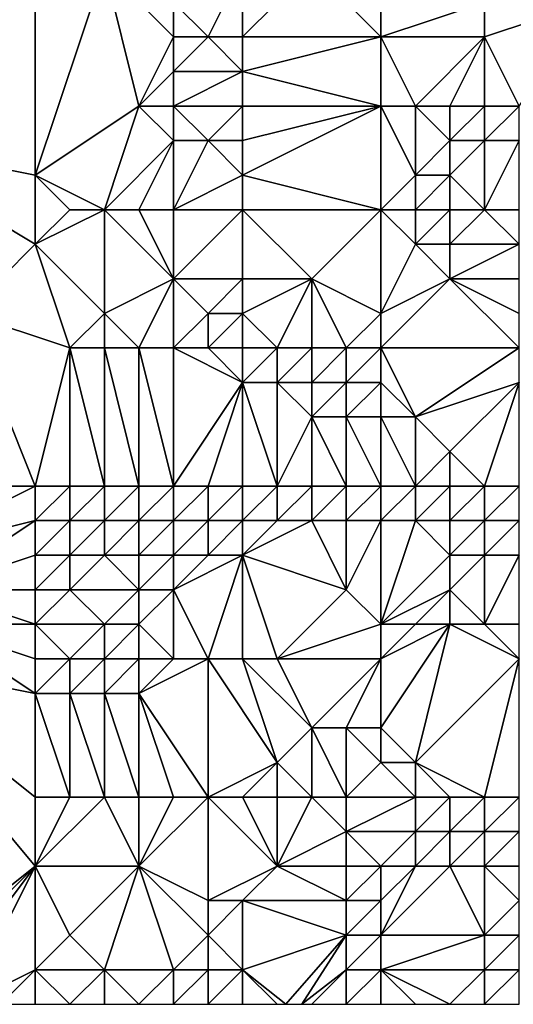
# Model space of a CAD drawing. Units: metres. Extents: x 74375 to 75000, y 348500 to 349000.
# Drawn here: x 74745 to 74759, y 348500 to 348528 of the extents above; entities that cross this region are included whole.
import ezdxf

# ---------------------------------------------------------------- set-up
doc = ezdxf.new("R2010")
doc.units = ezdxf.units.M
doc.layers.add('Terrain', color=15, linetype='Continuous')

msp = doc.modelspace()

# ---------------------------------------------------------------- linework, layer by layer
at = {"layer": 'Terrain'}
for points in [[(74745, 348531, 256.98), (74733, 348534, 257), (74740, 348525, 257), (74745, 348531, 256.98)], [(74745, 348531, 256.98), (74740, 348525, 257), (74745, 348524, 257.28), (74745, 348531, 256.98)], [(74745, 348531, 256.98), (74745, 348524, 257.28), (74747, 348530, 256.93), (74745, 348531, 256.98)], [(74747, 348530, 256.93), (74745, 348524, 257.28), (74748, 348526, 257.02), (74747, 348530, 256.93)], [(74747, 348530, 256.93), (74748, 348526, 257.02), (74749, 348528, 256.83), (74747, 348530, 256.93)], [(74747, 348530, 256.93), (74749, 348528, 256.83), (74749, 348529, 256.82), (74747, 348530, 256.93)], [(74751, 348530, 256.04), (74749, 348529, 256.82), (74750, 348528, 256.36), (74751, 348530, 256.04)], [(74751, 348530, 256.04), (74750, 348528, 256.36), (74751, 348528, 255.8), (74751, 348530, 256.04)], [(74751, 348530, 256.04), (74751, 348528, 255.8), (74753, 348530, 255.64), (74751, 348530, 256.04)], [(74753, 348530, 255.64), (74751, 348528, 255.8), (74755, 348528, 254.58), (74753, 348530, 255.64)], [(74753, 348530, 255.64), (74755, 348528, 254.58), (74755, 348530, 255.17), (74753, 348530, 255.64)], [(74755, 348530, 255.17), (74755, 348528, 254.58), (74758, 348529, 253.84), (74755, 348530, 255.17)], [(74749, 348529, 256.82), (74749, 348528, 256.83), (74750, 348528, 256.36), (74749, 348529, 256.82)], [(74755, 348528, 254.58), (74758, 348528, 253.56), (74758, 348529, 253.84), (74755, 348528, 254.58)], [(74758, 348529, 253.84), (74758, 348528, 253.56), (74761, 348529, 252.84), (74758, 348529, 253.84)], [(74761, 348529, 252.84), (74758, 348528, 253.56), (74759, 348526, 253.02), (74761, 348529, 252.84)], [(74749, 348528, 256.83), (74748, 348526, 257.02), (74749, 348527, 256.86), (74749, 348528, 256.83)], [(74749, 348528, 256.83), (74749, 348527, 256.86), (74750, 348528, 256.36), (74749, 348528, 256.83)], [(74750, 348528, 256.36), (74749, 348527, 256.86), (74751, 348527, 255.67), (74750, 348528, 256.36)], [(74750, 348528, 256.36), (74751, 348527, 255.67), (74751, 348528, 255.8), (74750, 348528, 256.36)], [(74751, 348528, 255.8), (74751, 348527, 255.67), (74755, 348528, 254.58), (74751, 348528, 255.8)], [(74755, 348528, 254.58), (74751, 348527, 255.67), (74755, 348526, 254.16), (74755, 348528, 254.58)], [(74755, 348528, 254.58), (74755, 348526, 254.16), (74756, 348526, 253.77), (74755, 348528, 254.58)], [(74755, 348528, 254.58), (74756, 348526, 253.77), (74758, 348528, 253.56), (74755, 348528, 254.58)], [(74758, 348528, 253.56), (74756, 348526, 253.77), (74757, 348526, 253.44), (74758, 348528, 253.56)], [(74758, 348528, 253.56), (74757, 348526, 253.44), (74758, 348526, 253.19), (74758, 348528, 253.56)], [(74758, 348528, 253.56), (74758, 348526, 253.19), (74759, 348526, 253.02), (74758, 348528, 253.56)], [(74749, 348527, 256.86), (74748, 348526, 257.02), (74749, 348526, 256.9), (74749, 348527, 256.86)], [(74749, 348527, 256.86), (74749, 348526, 256.9), (74751, 348527, 255.67), (74749, 348527, 256.86)], [(74751, 348527, 255.67), (74749, 348526, 256.9), (74751, 348526, 255.61), (74751, 348527, 255.67)], [(74751, 348527, 255.67), (74751, 348526, 255.61), (74755, 348526, 254.16), (74751, 348527, 255.67)], [(74748, 348526, 257.02), (74745, 348524, 257.28), (74747, 348523, 257.31), (74748, 348526, 257.02)], [(74748, 348526, 257.02), (74747, 348523, 257.31), (74749, 348525, 256.96), (74748, 348526, 257.02)], [(74748, 348526, 257.02), (74749, 348525, 256.96), (74749, 348526, 256.9), (74748, 348526, 257.02)], [(74749, 348526, 256.9), (74749, 348525, 256.96), (74750, 348525, 256.33), (74749, 348526, 256.9)], [(74749, 348526, 256.9), (74750, 348525, 256.33), (74751, 348526, 255.61), (74749, 348526, 256.9)], [(74751, 348526, 255.61), (74750, 348525, 256.33), (74751, 348525, 255.59), (74751, 348526, 255.61)], [(74751, 348526, 255.61), (74751, 348525, 255.59), (74755, 348526, 254.16), (74751, 348526, 255.61)], [(74755, 348526, 254.16), (74751, 348525, 255.59), (74751, 348524, 255.64), (74755, 348526, 254.16)], [(74755, 348526, 254.16), (74751, 348524, 255.64), (74755, 348523, 254.22), (74755, 348526, 254.16)], [(74755, 348526, 254.16), (74755, 348523, 254.22), (74756, 348524, 253.67), (74755, 348526, 254.16)], [(74755, 348526, 254.16), (74756, 348524, 253.67), (74756, 348526, 253.77), (74755, 348526, 254.16)], [(74756, 348526, 253.77), (74757, 348525, 253.32), (74757, 348526, 253.44), (74756, 348526, 253.77)], [(74756, 348526, 253.77), (74756, 348524, 253.67), (74757, 348525, 253.32), (74756, 348526, 253.77)], [(74757, 348526, 253.44), (74757, 348525, 253.32), (74758, 348526, 253.19), (74757, 348526, 253.44)], [(74758, 348526, 253.19), (74757, 348525, 253.32), (74758, 348525, 253.08), (74758, 348526, 253.19)], [(74758, 348526, 253.19), (74758, 348525, 253.08), (74759, 348526, 253.02), (74758, 348526, 253.19)], [(74759, 348526, 253.02), (74758, 348525, 253.08), (74759, 348525, 252.96), (74759, 348526, 253.02)], [(74740, 348525, 257), (74743, 348520, 257.46), (74745, 348522, 257.42), (74740, 348525, 257)], [(74740, 348525, 257), (74745, 348522, 257.42), (74745, 348524, 257.28), (74740, 348525, 257)], [(74749, 348525, 256.96), (74747, 348523, 257.31), (74748, 348523, 257.23), (74749, 348525, 256.96)], [(74749, 348525, 256.96), (74748, 348523, 257.23), (74749, 348523, 257.09), (74749, 348525, 256.96)], [(74749, 348525, 256.96), (74749, 348523, 257.09), (74750, 348525, 256.33), (74749, 348525, 256.96)], [(74750, 348525, 256.33), (74749, 348523, 257.09), (74751, 348524, 255.64), (74750, 348525, 256.33)], [(74750, 348525, 256.33), (74751, 348524, 255.64), (74751, 348525, 255.59), (74750, 348525, 256.33)], [(74757, 348525, 253.32), (74756, 348524, 253.67), (74757, 348524, 253.32), (74757, 348525, 253.32)], [(74757, 348525, 253.32), (74757, 348524, 253.32), (74758, 348525, 253.08), (74757, 348525, 253.32)], [(74758, 348525, 253.08), (74757, 348524, 253.32), (74758, 348523, 253.2), (74758, 348525, 253.08)], [(74758, 348525, 253.08), (74758, 348523, 253.2), (74759, 348525, 252.96), (74758, 348525, 253.08)], [(74759, 348525, 252.96), (74758, 348523, 253.2), (74759, 348523, 253.08), (74759, 348525, 252.96)], [(74745, 348524, 257.28), (74745, 348522, 257.42), (74746, 348523, 257.34), (74745, 348524, 257.28)], [(74745, 348524, 257.28), (74746, 348523, 257.34), (74747, 348523, 257.31), (74745, 348524, 257.28)], [(74751, 348524, 255.64), (74749, 348523, 257.09), (74751, 348523, 255.78), (74751, 348524, 255.64)], [(74751, 348524, 255.64), (74751, 348523, 255.78), (74755, 348523, 254.22), (74751, 348524, 255.64)], [(74755, 348523, 254.22), (74756, 348523, 253.79), (74756, 348524, 253.67), (74755, 348523, 254.22)], [(74756, 348524, 253.67), (74756, 348523, 253.79), (74757, 348524, 253.32), (74756, 348524, 253.67)], [(74757, 348524, 253.32), (74756, 348523, 253.79), (74757, 348523, 253.44), (74757, 348524, 253.32)], [(74757, 348524, 253.32), (74757, 348523, 253.44), (74758, 348523, 253.2), (74757, 348524, 253.32)], [(74746, 348523, 257.34), (74745, 348522, 257.42), (74747, 348523, 257.31), (74746, 348523, 257.34)], [(74747, 348523, 257.31), (74745, 348522, 257.42), (74747, 348520, 257.66), (74747, 348523, 257.31)], [(74747, 348523, 257.31), (74747, 348520, 257.66), (74749, 348521, 257.27), (74747, 348523, 257.31)], [(74747, 348523, 257.31), (74749, 348521, 257.27), (74748, 348523, 257.23), (74747, 348523, 257.31)], [(74748, 348523, 257.23), (74749, 348521, 257.27), (74749, 348523, 257.09), (74748, 348523, 257.23)], [(74749, 348523, 257.09), (74749, 348521, 257.27), (74751, 348523, 255.78), (74749, 348523, 257.09)], [(74751, 348523, 255.78), (74749, 348521, 257.27), (74751, 348521, 256.25), (74751, 348523, 255.78)], [(74751, 348523, 255.78), (74751, 348521, 256.25), (74753, 348521, 255.64), (74751, 348523, 255.78)], [(74751, 348523, 255.78), (74753, 348521, 255.64), (74755, 348523, 254.22), (74751, 348523, 255.78)], [(74755, 348523, 254.22), (74753, 348521, 255.64), (74755, 348520, 255.15), (74755, 348523, 254.22)], [(74755, 348523, 254.22), (74755, 348520, 255.15), (74756, 348522, 254.02), (74755, 348523, 254.22)], [(74755, 348523, 254.22), (74756, 348522, 254.02), (74756, 348523, 253.79), (74755, 348523, 254.22)], [(74756, 348523, 253.79), (74756, 348522, 254.02), (74757, 348523, 253.44), (74756, 348523, 253.79)], [(74757, 348523, 253.44), (74756, 348522, 254.02), (74757, 348522, 253.66), (74757, 348523, 253.44)], [(74757, 348523, 253.44), (74757, 348522, 253.66), (74758, 348523, 253.2), (74757, 348523, 253.44)], [(74758, 348523, 253.2), (74757, 348522, 253.66), (74759, 348522, 253.25), (74758, 348523, 253.2)], [(74758, 348523, 253.2), (74759, 348522, 253.25), (74759, 348523, 253.08), (74758, 348523, 253.2)], [(74745, 348522, 257.42), (74743, 348520, 257.46), (74746, 348519, 257.87), (74745, 348522, 257.42)], [(74745, 348522, 257.42), (74746, 348519, 257.87), (74747, 348520, 257.66), (74745, 348522, 257.42)], [(74755, 348520, 255.15), (74757, 348521, 253.94), (74756, 348522, 254.02), (74755, 348520, 255.15)], [(74756, 348522, 254.02), (74757, 348521, 253.94), (74757, 348522, 253.66), (74756, 348522, 254.02)], [(74757, 348522, 253.66), (74757, 348521, 253.94), (74759, 348522, 253.25), (74757, 348522, 253.66)], [(74759, 348522, 253.25), (74757, 348521, 253.94), (74759, 348521, 253.4), (74759, 348522, 253.25)], [(74749, 348521, 257.27), (74747, 348520, 257.66), (74748, 348519, 257.88), (74749, 348521, 257.27)], [(74749, 348521, 257.27), (74748, 348519, 257.88), (74749, 348519, 257.78), (74749, 348521, 257.27)], [(74749, 348521, 257.27), (74749, 348519, 257.78), (74750, 348520, 256.66), (74749, 348521, 257.27)], [(74749, 348521, 257.27), (74750, 348520, 256.66), (74751, 348521, 256.25), (74749, 348521, 257.27)], [(74751, 348521, 256.25), (74750, 348520, 256.66), (74751, 348520, 256.17), (74751, 348521, 256.25)], [(74751, 348521, 256.25), (74751, 348520, 256.17), (74753, 348521, 255.64), (74751, 348521, 256.25)], [(74753, 348521, 255.64), (74751, 348520, 256.17), (74752, 348519, 256.13), (74753, 348521, 255.64)], [(74753, 348521, 255.64), (74752, 348519, 256.13), (74753, 348519, 256.04), (74753, 348521, 255.64)], [(74753, 348521, 255.64), (74753, 348519, 256.04), (74754, 348519, 255.85), (74753, 348521, 255.64)], [(74753, 348521, 255.64), (74754, 348519, 255.85), (74755, 348520, 255.15), (74753, 348521, 255.64)], [(74755, 348520, 255.15), (74755, 348519, 255.56), (74757, 348521, 253.94), (74755, 348520, 255.15)], [(74755, 348519, 255.56), (74759, 348519, 253.82), (74757, 348521, 253.94), (74755, 348519, 255.56)], [(74757, 348521, 253.94), (74759, 348519, 253.82), (74759, 348520, 253.62), (74757, 348521, 253.94)], [(74757, 348521, 253.94), (74759, 348520, 253.62), (74759, 348521, 253.4), (74757, 348521, 253.94)], [(74745, 348515, 258.06), (74743, 348520, 257.46), (74740, 348515, 257.25), (74745, 348515, 258.06)], [(74745, 348515, 258.06), (74746, 348519, 257.87), (74743, 348520, 257.46), (74745, 348515, 258.06)], [(74747, 348520, 257.66), (74746, 348519, 257.87), (74747, 348519, 257.9), (74747, 348520, 257.66)], [(74747, 348520, 257.66), (74747, 348519, 257.9), (74748, 348519, 257.88), (74747, 348520, 257.66)], [(74750, 348520, 256.66), (74749, 348519, 257.78), (74750, 348519, 256.9), (74750, 348520, 256.66)], [(74750, 348520, 256.66), (74750, 348519, 256.9), (74751, 348520, 256.17), (74750, 348520, 256.66)], [(74751, 348520, 256.17), (74750, 348519, 256.9), (74751, 348519, 256.17), (74751, 348520, 256.17)], [(74751, 348520, 256.17), (74751, 348519, 256.17), (74752, 348519, 256.13), (74751, 348520, 256.17)], [(74755, 348520, 255.15), (74754, 348519, 255.85), (74755, 348519, 255.56), (74755, 348520, 255.15)], [(74745, 348515, 258.06), (74746, 348515, 258.2), (74746, 348519, 257.87), (74745, 348515, 258.06)], [(74746, 348515, 258.2), (74747, 348515, 258.26), (74746, 348519, 257.87), (74746, 348515, 258.2)], [(74747, 348515, 258.26), (74747, 348519, 257.9), (74746, 348519, 257.87), (74747, 348515, 258.26)], [(74747, 348515, 258.26), (74748, 348515, 258.28), (74747, 348519, 257.9), (74747, 348515, 258.26)], [(74748, 348515, 258.28), (74748, 348519, 257.88), (74747, 348519, 257.9), (74748, 348515, 258.28)], [(74748, 348515, 258.28), (74749, 348515, 258.24), (74748, 348519, 257.88), (74748, 348515, 258.28)], [(74749, 348515, 258.24), (74749, 348519, 257.78), (74748, 348519, 257.88), (74749, 348515, 258.24)], [(74749, 348515, 258.24), (74751, 348518, 256.53), (74749, 348519, 257.78), (74749, 348515, 258.24)], [(74749, 348519, 257.78), (74751, 348518, 256.53), (74750, 348519, 256.9), (74749, 348519, 257.78)], [(74750, 348519, 256.9), (74751, 348518, 256.53), (74751, 348519, 256.17), (74750, 348519, 256.9)], [(74751, 348519, 256.17), (74751, 348518, 256.53), (74752, 348519, 256.13), (74751, 348519, 256.17)], [(74752, 348519, 256.13), (74751, 348518, 256.53), (74752, 348518, 256.54), (74752, 348519, 256.13)], [(74752, 348519, 256.13), (74752, 348518, 256.54), (74753, 348519, 256.04), (74752, 348519, 256.13)], [(74753, 348519, 256.04), (74752, 348518, 256.54), (74753, 348518, 256.46), (74753, 348519, 256.04)], [(74753, 348519, 256.04), (74753, 348518, 256.46), (74754, 348519, 255.85), (74753, 348519, 256.04)], [(74754, 348519, 255.85), (74753, 348518, 256.46), (74754, 348518, 256.28), (74754, 348519, 255.85)], [(74754, 348519, 255.85), (74754, 348518, 256.28), (74755, 348519, 255.56), (74754, 348519, 255.85)], [(74755, 348519, 255.56), (74754, 348518, 256.28), (74755, 348518, 255.95), (74755, 348519, 255.56)], [(74755, 348519, 255.56), (74756, 348517, 255.77), (74759, 348519, 253.82), (74755, 348519, 255.56)], [(74755, 348519, 255.56), (74755, 348518, 255.95), (74756, 348517, 255.77), (74755, 348519, 255.56)], [(74759, 348519, 253.82), (74756, 348517, 255.77), (74759, 348518, 253.75), (74759, 348519, 253.82)], [(74749, 348515, 258.24), (74750, 348515, 257.58), (74751, 348518, 256.53), (74749, 348515, 258.24)], [(74750, 348515, 257.58), (74751, 348515, 257.19), (74751, 348518, 256.53), (74750, 348515, 257.58)], [(74751, 348515, 257.19), (74752, 348515, 257.25), (74751, 348518, 256.53), (74751, 348515, 257.19)], [(74752, 348515, 257.25), (74752, 348518, 256.54), (74751, 348518, 256.53), (74752, 348515, 257.25)], [(74752, 348515, 257.25), (74753, 348517, 256.82), (74752, 348518, 256.54), (74752, 348515, 257.25)], [(74752, 348518, 256.54), (74753, 348517, 256.82), (74753, 348518, 256.46), (74752, 348518, 256.54)], [(74753, 348518, 256.46), (74753, 348517, 256.82), (74754, 348518, 256.28), (74753, 348518, 256.46)], [(74754, 348518, 256.28), (74753, 348517, 256.82), (74754, 348517, 256.62), (74754, 348518, 256.28)], [(74754, 348518, 256.28), (74754, 348517, 256.62), (74755, 348518, 255.95), (74754, 348518, 256.28)], [(74755, 348518, 255.95), (74754, 348517, 256.62), (74755, 348517, 256.28), (74755, 348518, 255.95)], [(74755, 348518, 255.95), (74755, 348517, 256.28), (74756, 348517, 255.77), (74755, 348518, 255.95)], [(74759, 348518, 253.75), (74756, 348517, 255.77), (74757, 348516, 255.16), (74759, 348518, 253.75)], [(74758, 348515, 254.08), (74759, 348518, 253.75), (74757, 348516, 255.16), (74758, 348515, 254.08)], [(74758, 348515, 254.08), (74759, 348515, 252.97), (74759, 348518, 253.75), (74758, 348515, 254.08)], [(74752, 348515, 257.25), (74753, 348515, 257.2), (74753, 348517, 256.82), (74752, 348515, 257.25)], [(74753, 348515, 257.2), (74754, 348515, 256.99), (74753, 348517, 256.82), (74753, 348515, 257.2)], [(74754, 348515, 256.99), (74754, 348517, 256.62), (74753, 348517, 256.82), (74754, 348515, 256.99)], [(74754, 348515, 256.99), (74755, 348515, 256.58), (74754, 348517, 256.62), (74754, 348515, 256.99)], [(74755, 348515, 256.58), (74755, 348517, 256.28), (74754, 348517, 256.62), (74755, 348515, 256.58)], [(74755, 348515, 256.58), (74756, 348515, 255.94), (74755, 348517, 256.28), (74755, 348515, 256.58)], [(74755, 348517, 256.28), (74756, 348515, 255.94), (74756, 348517, 255.77), (74755, 348517, 256.28)], [(74756, 348515, 255.94), (74757, 348516, 255.16), (74756, 348517, 255.77), (74756, 348515, 255.94)], [(74756, 348515, 255.94), (74757, 348515, 255.11), (74757, 348516, 255.16), (74756, 348515, 255.94)], [(74757, 348515, 255.11), (74758, 348515, 254.08), (74757, 348516, 255.16), (74757, 348515, 255.11)], [(74745, 348515, 258.06), (74740, 348515, 257.25), (74741, 348513, 257.38), (74745, 348515, 258.06)], [(74745, 348515, 258.06), (74741, 348513, 257.38), (74745, 348514, 258.08), (74745, 348515, 258.06)], [(74745, 348515, 258.06), (74745, 348514, 258.08), (74746, 348515, 258.2), (74745, 348515, 258.06)], [(74746, 348515, 258.2), (74745, 348514, 258.08), (74746, 348514, 258.22), (74746, 348515, 258.2)], [(74746, 348515, 258.2), (74746, 348514, 258.22), (74747, 348515, 258.26), (74746, 348515, 258.2)], [(74747, 348515, 258.26), (74746, 348514, 258.22), (74747, 348514, 258.3), (74747, 348515, 258.26)], [(74747, 348515, 258.26), (74747, 348514, 258.3), (74748, 348515, 258.28), (74747, 348515, 258.26)], [(74748, 348515, 258.28), (74747, 348514, 258.3), (74748, 348514, 258.33), (74748, 348515, 258.28)], [(74748, 348515, 258.28), (74748, 348514, 258.33), (74749, 348515, 258.24), (74748, 348515, 258.28)], [(74749, 348515, 258.24), (74748, 348514, 258.33), (74749, 348514, 258.29), (74749, 348515, 258.24)], [(74749, 348515, 258.24), (74749, 348514, 258.29), (74750, 348515, 257.58), (74749, 348515, 258.24)], [(74750, 348515, 257.58), (74749, 348514, 258.29), (74750, 348514, 257.66), (74750, 348515, 257.58)], [(74750, 348515, 257.58), (74750, 348514, 257.66), (74751, 348515, 257.19), (74750, 348515, 257.58)], [(74751, 348515, 257.19), (74750, 348514, 257.66), (74751, 348514, 257.25), (74751, 348515, 257.19)], [(74751, 348515, 257.19), (74751, 348514, 257.25), (74752, 348515, 257.25), (74751, 348515, 257.19)], [(74752, 348515, 257.25), (74751, 348514, 257.25), (74752, 348514, 257.29), (74752, 348515, 257.25)], [(74752, 348515, 257.25), (74752, 348514, 257.29), (74753, 348515, 257.2), (74752, 348515, 257.25)], [(74753, 348515, 257.2), (74752, 348514, 257.29), (74753, 348514, 257.21), (74753, 348515, 257.2)], [(74753, 348515, 257.2), (74753, 348514, 257.21), (74754, 348515, 256.99), (74753, 348515, 257.2)], [(74754, 348515, 256.99), (74753, 348514, 257.21), (74754, 348514, 256.97), (74754, 348515, 256.99)], [(74754, 348515, 256.99), (74754, 348514, 256.97), (74755, 348515, 256.58), (74754, 348515, 256.99)], [(74755, 348515, 256.58), (74754, 348514, 256.97), (74755, 348514, 256.53), (74755, 348515, 256.58)], [(74755, 348515, 256.58), (74755, 348514, 256.53), (74756, 348515, 255.94), (74755, 348515, 256.58)], [(74755, 348514, 256.53), (74756, 348514, 255.87), (74756, 348515, 255.94), (74755, 348514, 256.53)], [(74756, 348515, 255.94), (74756, 348514, 255.87), (74757, 348515, 255.11), (74756, 348515, 255.94)], [(74757, 348515, 255.11), (74756, 348514, 255.87), (74757, 348514, 254.96), (74757, 348515, 255.11)], [(74757, 348515, 255.11), (74757, 348514, 254.96), (74758, 348515, 254.08), (74757, 348515, 255.11)], [(74758, 348515, 254.08), (74757, 348514, 254.96), (74758, 348514, 253.87), (74758, 348515, 254.08)], [(74758, 348515, 254.08), (74758, 348514, 253.87), (74759, 348515, 252.97), (74758, 348515, 254.08)], [(74759, 348515, 252.97), (74758, 348514, 253.87), (74759, 348514, 252.68), (74759, 348515, 252.97)], [(74745, 348514, 258.08), (74741, 348513, 257.38), (74742, 348512, 257.52), (74745, 348514, 258.08)], [(74745, 348514, 258.08), (74742, 348512, 257.52), (74745, 348513, 258.07), (74745, 348514, 258.08)], [(74745, 348514, 258.08), (74745, 348513, 258.07), (74746, 348514, 258.22), (74745, 348514, 258.08)], [(74746, 348514, 258.22), (74745, 348513, 258.07), (74746, 348513, 258.22), (74746, 348514, 258.22)], [(74746, 348514, 258.22), (74746, 348513, 258.22), (74747, 348514, 258.3), (74746, 348514, 258.22)], [(74747, 348514, 258.3), (74746, 348513, 258.22), (74747, 348513, 258.31), (74747, 348514, 258.3)], [(74747, 348514, 258.3), (74747, 348513, 258.31), (74748, 348514, 258.33), (74747, 348514, 258.3)], [(74748, 348514, 258.33), (74747, 348513, 258.31), (74748, 348513, 258.36), (74748, 348514, 258.33)], [(74748, 348514, 258.33), (74748, 348513, 258.36), (74749, 348514, 258.29), (74748, 348514, 258.33)], [(74749, 348514, 258.29), (74748, 348513, 258.36), (74749, 348513, 258.32), (74749, 348514, 258.29)], [(74749, 348514, 258.29), (74749, 348513, 258.32), (74750, 348514, 257.66), (74749, 348514, 258.29)], [(74750, 348514, 257.66), (74749, 348513, 258.32), (74750, 348513, 257.7), (74750, 348514, 257.66)], [(74750, 348514, 257.66), (74750, 348513, 257.7), (74751, 348514, 257.25), (74750, 348514, 257.66)], [(74751, 348514, 257.25), (74750, 348513, 257.7), (74751, 348513, 257.26), (74751, 348514, 257.25)], [(74751, 348514, 257.25), (74751, 348513, 257.26), (74752, 348514, 257.29), (74751, 348514, 257.25)], [(74752, 348514, 257.29), (74751, 348513, 257.26), (74753, 348514, 257.21), (74752, 348514, 257.29)], [(74753, 348514, 257.21), (74751, 348513, 257.26), (74754, 348512, 256.77), (74753, 348514, 257.21)], [(74753, 348514, 257.21), (74754, 348512, 256.77), (74754, 348514, 256.97), (74753, 348514, 257.21)], [(74754, 348514, 256.97), (74754, 348512, 256.77), (74755, 348514, 256.53), (74754, 348514, 256.97)], [(74755, 348514, 256.53), (74754, 348512, 256.77), (74755, 348511, 256.18), (74755, 348514, 256.53)], [(74755, 348514, 256.53), (74755, 348511, 256.18), (74756, 348514, 255.87), (74755, 348514, 256.53)], [(74755, 348511, 256.18), (74757, 348513, 254.8), (74756, 348514, 255.87), (74755, 348511, 256.18)], [(74756, 348514, 255.87), (74757, 348513, 254.8), (74757, 348514, 254.96), (74756, 348514, 255.87)], [(74757, 348514, 254.96), (74757, 348513, 254.8), (74758, 348514, 253.87), (74757, 348514, 254.96)], [(74758, 348514, 253.87), (74757, 348513, 254.8), (74758, 348513, 253.68), (74758, 348514, 253.87)], [(74758, 348514, 253.87), (74758, 348513, 253.68), (74759, 348514, 252.68), (74758, 348514, 253.87)], [(74759, 348514, 252.68), (74758, 348513, 253.68), (74759, 348513, 252.51), (74759, 348514, 252.68)], [(74745, 348513, 258.07), (74742, 348512, 257.52), (74745, 348512, 258.04), (74745, 348513, 258.07)], [(74745, 348513, 258.07), (74745, 348512, 258.04), (74746, 348513, 258.22), (74745, 348513, 258.07)], [(74746, 348513, 258.22), (74745, 348512, 258.04), (74746, 348512, 258.2), (74746, 348513, 258.22)], [(74746, 348513, 258.22), (74746, 348512, 258.2), (74747, 348513, 258.31), (74746, 348513, 258.22)], [(74747, 348513, 258.31), (74746, 348512, 258.2), (74748, 348512, 258.35), (74747, 348513, 258.31)], [(74747, 348513, 258.31), (74748, 348512, 258.35), (74748, 348513, 258.36), (74747, 348513, 258.31)], [(74748, 348513, 258.36), (74748, 348512, 258.35), (74749, 348513, 258.32), (74748, 348513, 258.36)], [(74749, 348513, 258.32), (74748, 348512, 258.35), (74749, 348512, 258.32), (74749, 348513, 258.32)], [(74749, 348513, 258.32), (74749, 348512, 258.32), (74750, 348513, 257.7), (74749, 348513, 258.32)], [(74750, 348513, 257.7), (74749, 348512, 258.32), (74751, 348513, 257.26), (74750, 348513, 257.7)], [(74751, 348513, 257.26), (74749, 348512, 258.32), (74750, 348510, 257.28), (74751, 348513, 257.26)], [(74751, 348513, 257.26), (74750, 348510, 257.28), (74751, 348510, 257.29), (74751, 348513, 257.26)], [(74751, 348513, 257.26), (74751, 348510, 257.29), (74752, 348510, 257.19), (74751, 348513, 257.26)], [(74751, 348513, 257.26), (74752, 348510, 257.19), (74754, 348512, 256.77), (74751, 348513, 257.26)], [(74755, 348511, 256.18), (74757, 348512, 254.65), (74757, 348513, 254.8), (74755, 348511, 256.18)], [(74757, 348513, 254.8), (74757, 348512, 254.65), (74758, 348513, 253.68), (74757, 348513, 254.8)], [(74758, 348513, 253.68), (74757, 348512, 254.65), (74758, 348511, 253.54), (74758, 348513, 253.68)], [(74758, 348513, 253.68), (74758, 348511, 253.54), (74759, 348513, 252.51), (74758, 348513, 253.68)], [(74759, 348513, 252.51), (74758, 348511, 253.54), (74759, 348511, 252.57), (74759, 348513, 252.51)], [(74745, 348512, 258.04), (74742, 348512, 257.52), (74745, 348511, 258), (74745, 348512, 258.04)], [(74745, 348511, 258), (74742, 348512, 257.52), (74742, 348511, 257.47), (74745, 348511, 258)], [(74745, 348512, 258.04), (74745, 348511, 258), (74746, 348512, 258.2), (74745, 348512, 258.04)], [(74746, 348512, 258.2), (74745, 348511, 258), (74747, 348511, 258.25), (74746, 348512, 258.2)], [(74746, 348512, 258.2), (74747, 348511, 258.25), (74748, 348512, 258.35), (74746, 348512, 258.2)], [(74748, 348512, 258.35), (74747, 348511, 258.25), (74748, 348511, 258.3), (74748, 348512, 258.35)], [(74748, 348512, 258.35), (74748, 348511, 258.3), (74749, 348512, 258.32), (74748, 348512, 258.35)], [(74749, 348512, 258.32), (74748, 348511, 258.3), (74749, 348510, 257.77), (74749, 348512, 258.32)], [(74749, 348512, 258.32), (74749, 348510, 257.77), (74750, 348510, 257.28), (74749, 348512, 258.32)], [(74754, 348512, 256.77), (74752, 348510, 257.19), (74755, 348511, 256.18), (74754, 348512, 256.77)], [(74755, 348511, 256.18), (74756, 348511, 255.46), (74757, 348512, 254.65), (74755, 348511, 256.18)], [(74757, 348512, 254.65), (74756, 348511, 255.46), (74757, 348511, 254.57), (74757, 348512, 254.65)], [(74757, 348512, 254.65), (74757, 348511, 254.57), (74758, 348511, 253.54), (74757, 348512, 254.65)], [(74745, 348509, 257.25), (74742, 348511, 257.47), (74740, 348510, 257.07), (74745, 348509, 257.25)], [(74745, 348511, 258), (74742, 348511, 257.47), (74745, 348510, 257.59), (74745, 348511, 258)], [(74745, 348510, 257.59), (74742, 348511, 257.47), (74745, 348509, 257.25), (74745, 348510, 257.59)], [(74745, 348511, 258), (74745, 348510, 257.59), (74746, 348510, 257.69), (74745, 348511, 258)], [(74745, 348511, 258), (74746, 348510, 257.69), (74747, 348511, 258.25), (74745, 348511, 258)], [(74747, 348511, 258.25), (74746, 348510, 257.69), (74747, 348510, 257.75), (74747, 348511, 258.25)], [(74747, 348511, 258.25), (74747, 348510, 257.75), (74748, 348511, 258.3), (74747, 348511, 258.25)], [(74748, 348511, 258.3), (74747, 348510, 257.75), (74748, 348510, 257.78), (74748, 348511, 258.3)], [(74748, 348511, 258.3), (74748, 348510, 257.78), (74749, 348510, 257.77), (74748, 348511, 258.3)], [(74755, 348511, 256.18), (74752, 348510, 257.19), (74755, 348510, 256.06), (74755, 348511, 256.18)], [(74755, 348511, 256.18), (74755, 348510, 256.06), (74756, 348511, 255.46), (74755, 348511, 256.18)], [(74755, 348510, 256.06), (74755, 348508, 256.27), (74757, 348511, 254.57), (74755, 348510, 256.06)], [(74755, 348510, 256.06), (74757, 348511, 254.57), (74756, 348511, 255.46), (74755, 348510, 256.06)], [(74755, 348508, 256.27), (74756, 348507, 255.6), (74757, 348511, 254.57), (74755, 348508, 256.27)], [(74757, 348511, 254.57), (74756, 348507, 255.6), (74759, 348510, 252.77), (74757, 348511, 254.57)], [(74757, 348511, 254.57), (74759, 348510, 252.77), (74758, 348511, 253.54), (74757, 348511, 254.57)], [(74758, 348511, 253.54), (74759, 348510, 252.77), (74759, 348511, 252.57), (74758, 348511, 253.54)], [(74745, 348506, 257.08), (74745, 348509, 257.25), (74740, 348510, 257.07), (74745, 348506, 257.08)], [(74745, 348506, 257.08), (74740, 348510, 257.07), (74745, 348504, 257.02), (74745, 348506, 257.08)], [(74745, 348504, 257.02), (74740, 348510, 257.07), (74740, 348500, 257.02), (74745, 348504, 257.02)], [(74745, 348510, 257.59), (74745, 348509, 257.25), (74746, 348510, 257.69), (74745, 348510, 257.59)], [(74746, 348510, 257.69), (74745, 348509, 257.25), (74746, 348509, 257.28), (74746, 348510, 257.69)], [(74746, 348510, 257.69), (74746, 348509, 257.28), (74747, 348510, 257.75), (74746, 348510, 257.69)], [(74747, 348510, 257.75), (74746, 348509, 257.28), (74747, 348509, 257.3), (74747, 348510, 257.75)], [(74747, 348510, 257.75), (74747, 348509, 257.3), (74748, 348510, 257.78), (74747, 348510, 257.75)], [(74748, 348510, 257.78), (74747, 348509, 257.3), (74748, 348509, 257.3), (74748, 348510, 257.78)], [(74750, 348506, 257.24), (74750, 348510, 257.28), (74748, 348509, 257.3), (74750, 348506, 257.24)], [(74748, 348510, 257.78), (74748, 348509, 257.3), (74749, 348510, 257.77), (74748, 348510, 257.78)], [(74749, 348510, 257.77), (74748, 348509, 257.3), (74750, 348510, 257.28), (74749, 348510, 257.77)], [(74750, 348506, 257.24), (74752, 348507, 257.44), (74750, 348510, 257.28), (74750, 348506, 257.24)], [(74750, 348510, 257.28), (74752, 348507, 257.44), (74751, 348510, 257.29), (74750, 348510, 257.28)], [(74751, 348510, 257.29), (74752, 348507, 257.44), (74753, 348508, 257.19), (74751, 348510, 257.29)], [(74751, 348510, 257.29), (74753, 348508, 257.19), (74752, 348510, 257.19), (74751, 348510, 257.29)], [(74752, 348510, 257.19), (74753, 348508, 257.19), (74755, 348510, 256.06), (74752, 348510, 257.19)], [(74755, 348510, 256.06), (74753, 348508, 257.19), (74754, 348508, 256.83), (74755, 348510, 256.06)], [(74755, 348510, 256.06), (74754, 348508, 256.83), (74755, 348508, 256.27), (74755, 348510, 256.06)], [(74758, 348506, 253.77), (74759, 348510, 252.77), (74756, 348507, 255.6), (74758, 348506, 253.77)], [(74758, 348506, 253.77), (74759, 348506, 252.95), (74759, 348510, 252.77), (74758, 348506, 253.77)], [(74745, 348506, 257.08), (74746, 348506, 257.12), (74745, 348509, 257.25), (74745, 348506, 257.08)], [(74746, 348506, 257.12), (74746, 348509, 257.28), (74745, 348509, 257.25), (74746, 348506, 257.12)], [(74746, 348506, 257.12), (74747, 348506, 257.17), (74746, 348509, 257.28), (74746, 348506, 257.12)], [(74747, 348506, 257.17), (74747, 348509, 257.3), (74746, 348509, 257.28), (74747, 348506, 257.17)], [(74747, 348506, 257.17), (74748, 348506, 257.19), (74747, 348509, 257.3), (74747, 348506, 257.17)], [(74748, 348506, 257.19), (74748, 348509, 257.3), (74747, 348509, 257.3), (74748, 348506, 257.19)], [(74748, 348506, 257.19), (74749, 348506, 257.2), (74748, 348509, 257.3), (74748, 348506, 257.19)], [(74749, 348506, 257.2), (74750, 348506, 257.24), (74748, 348509, 257.3), (74749, 348506, 257.2)], [(74753, 348506, 257.29), (74753, 348508, 257.19), (74752, 348507, 257.44), (74753, 348506, 257.29)], [(74753, 348506, 257.29), (74754, 348506, 256.96), (74753, 348508, 257.19), (74753, 348506, 257.29)], [(74754, 348506, 256.96), (74754, 348508, 256.83), (74753, 348508, 257.19), (74754, 348506, 256.96)], [(74754, 348506, 256.96), (74755, 348507, 256.38), (74754, 348508, 256.83), (74754, 348506, 256.96)], [(74754, 348508, 256.83), (74755, 348507, 256.38), (74755, 348508, 256.27), (74754, 348508, 256.83)], [(74755, 348508, 256.27), (74755, 348507, 256.38), (74756, 348507, 255.6), (74755, 348508, 256.27)], [(74750, 348506, 257.24), (74751, 348506, 257.37), (74752, 348507, 257.44), (74750, 348506, 257.24)], [(74751, 348506, 257.37), (74752, 348506, 257.4), (74752, 348507, 257.44), (74751, 348506, 257.37)], [(74752, 348506, 257.4), (74753, 348506, 257.29), (74752, 348507, 257.44), (74752, 348506, 257.4)], [(74754, 348506, 256.96), (74756, 348506, 255.6), (74755, 348507, 256.38), (74754, 348506, 256.96)], [(74756, 348506, 255.6), (74756, 348507, 255.6), (74755, 348507, 256.38), (74756, 348506, 255.6)], [(74756, 348506, 255.6), (74757, 348506, 254.69), (74756, 348507, 255.6), (74756, 348506, 255.6)], [(74757, 348506, 254.69), (74758, 348506, 253.77), (74756, 348507, 255.6), (74757, 348506, 254.69)], [(74745, 348506, 257.08), (74745, 348504, 257.02), (74746, 348506, 257.12), (74745, 348506, 257.08)], [(74746, 348506, 257.12), (74745, 348504, 257.02), (74747, 348506, 257.17), (74746, 348506, 257.12)], [(74747, 348506, 257.17), (74745, 348504, 257.02), (74748, 348504, 257.07), (74747, 348506, 257.17)], [(74747, 348506, 257.17), (74748, 348504, 257.07), (74748, 348506, 257.19), (74747, 348506, 257.17)], [(74748, 348506, 257.19), (74748, 348504, 257.07), (74749, 348506, 257.2), (74748, 348506, 257.19)], [(74749, 348506, 257.2), (74748, 348504, 257.07), (74750, 348506, 257.24), (74749, 348506, 257.2)], [(74750, 348506, 257.24), (74748, 348504, 257.07), (74750, 348503, 256.79), (74750, 348506, 257.24)], [(74750, 348506, 257.24), (74750, 348503, 256.79), (74752, 348504, 256.96), (74750, 348506, 257.24)], [(74750, 348506, 257.24), (74752, 348504, 256.96), (74751, 348506, 257.37), (74750, 348506, 257.24)], [(74751, 348506, 257.37), (74752, 348504, 256.96), (74752, 348506, 257.4), (74751, 348506, 257.37)], [(74752, 348506, 257.4), (74752, 348504, 256.96), (74753, 348506, 257.29), (74752, 348506, 257.4)], [(74753, 348506, 257.29), (74752, 348504, 256.96), (74754, 348505, 256.79), (74753, 348506, 257.29)], [(74753, 348506, 257.29), (74754, 348505, 256.79), (74754, 348506, 256.96), (74753, 348506, 257.29)], [(74754, 348506, 256.96), (74754, 348505, 256.79), (74756, 348506, 255.6), (74754, 348506, 256.96)], [(74754, 348505, 256.79), (74756, 348505, 255.46), (74756, 348506, 255.6), (74754, 348505, 256.79)], [(74756, 348506, 255.6), (74756, 348505, 255.46), (74757, 348506, 254.69), (74756, 348506, 255.6)], [(74757, 348506, 254.69), (74756, 348505, 255.46), (74757, 348505, 254.61), (74757, 348506, 254.69)], [(74757, 348506, 254.69), (74757, 348505, 254.61), (74758, 348506, 253.77), (74757, 348506, 254.69)], [(74758, 348506, 253.77), (74757, 348505, 254.61), (74758, 348505, 253.75), (74758, 348506, 253.77)], [(74758, 348506, 253.77), (74758, 348505, 253.75), (74759, 348506, 252.95), (74758, 348506, 253.77)], [(74759, 348506, 252.95), (74758, 348505, 253.75), (74759, 348505, 253.03), (74759, 348506, 252.95)], [(74754, 348505, 256.79), (74752, 348504, 256.96), (74754, 348504, 256.5), (74754, 348505, 256.79)], [(74754, 348505, 256.79), (74754, 348504, 256.5), (74755, 348504, 255.95), (74754, 348505, 256.79)], [(74754, 348505, 256.79), (74755, 348504, 255.95), (74756, 348505, 255.46), (74754, 348505, 256.79)], [(74755, 348504, 255.95), (74756, 348504, 255.23), (74756, 348505, 255.46), (74755, 348504, 255.95)], [(74756, 348505, 255.46), (74756, 348504, 255.23), (74757, 348505, 254.61), (74756, 348505, 255.46)], [(74757, 348505, 254.61), (74756, 348504, 255.23), (74757, 348504, 254.45), (74757, 348505, 254.61)], [(74757, 348505, 254.61), (74757, 348504, 254.45), (74758, 348505, 253.75), (74757, 348505, 254.61)], [(74758, 348505, 253.75), (74757, 348504, 254.45), (74758, 348504, 253.68), (74758, 348505, 253.75)], [(74758, 348505, 253.75), (74758, 348504, 253.68), (74759, 348505, 253.03), (74758, 348505, 253.75)], [(74759, 348505, 253.03), (74758, 348504, 253.68), (74759, 348504, 253.07), (74759, 348505, 253.03)], [(74745, 348504, 257.02), (74740, 348500, 257.02), (74741, 348500, 257.03), (74745, 348504, 257.02)], [(74745, 348504, 257.02), (74741, 348500, 257.03), (74742, 348500, 257.06), (74745, 348504, 257.02)], [(74745, 348504, 257.02), (74742, 348500, 257.06), (74743, 348500, 257.08), (74745, 348504, 257.02)], [(74745, 348504, 257.02), (74743, 348500, 257.08), (74745, 348501, 256.99), (74745, 348504, 257.02)], [(74745, 348504, 257.02), (74745, 348501, 256.99), (74746, 348502, 257), (74745, 348504, 257.02)], [(74745, 348504, 257.02), (74746, 348502, 257), (74748, 348504, 257.07), (74745, 348504, 257.02)], [(74748, 348504, 257.07), (74746, 348502, 257), (74747, 348501, 256.96), (74748, 348504, 257.07)], [(74748, 348504, 257.07), (74747, 348501, 256.96), (74749, 348501, 256.85), (74748, 348504, 257.07)], [(74748, 348504, 257.07), (74749, 348501, 256.85), (74750, 348502, 256.6), (74748, 348504, 257.07)], [(74748, 348504, 257.07), (74750, 348502, 256.6), (74750, 348503, 256.79), (74748, 348504, 257.07)], [(74752, 348504, 256.96), (74750, 348503, 256.79), (74751, 348503, 256.69), (74752, 348504, 256.96)], [(74752, 348504, 256.96), (74751, 348503, 256.69), (74754, 348503, 256.14), (74752, 348504, 256.96)], [(74752, 348504, 256.96), (74754, 348503, 256.14), (74754, 348504, 256.5), (74752, 348504, 256.96)], [(74754, 348504, 256.5), (74754, 348503, 256.14), (74755, 348504, 255.95), (74754, 348504, 256.5)], [(74755, 348504, 255.95), (74754, 348503, 256.14), (74755, 348503, 255.64), (74755, 348504, 255.95)], [(74755, 348504, 255.95), (74755, 348503, 255.64), (74756, 348504, 255.23), (74755, 348504, 255.95)], [(74755, 348503, 255.64), (74755, 348502, 255.38), (74756, 348504, 255.23), (74755, 348503, 255.64)], [(74755, 348502, 255.38), (74758, 348502, 253.4), (74757, 348504, 254.45), (74755, 348502, 255.38)], [(74755, 348502, 255.38), (74757, 348504, 254.45), (74756, 348504, 255.23), (74755, 348502, 255.38)], [(74757, 348504, 254.45), (74758, 348502, 253.4), (74758, 348504, 253.68), (74757, 348504, 254.45)], [(74758, 348504, 253.68), (74758, 348502, 253.4), (74759, 348503, 253.04), (74758, 348504, 253.68)], [(74758, 348504, 253.68), (74759, 348503, 253.04), (74759, 348504, 253.07), (74758, 348504, 253.68)], [(74750, 348503, 256.79), (74750, 348502, 256.6), (74751, 348503, 256.69), (74750, 348503, 256.79)], [(74751, 348503, 256.69), (74750, 348502, 256.6), (74751, 348501, 256.16), (74751, 348503, 256.69)], [(74751, 348503, 256.69), (74751, 348501, 256.16), (74754, 348502, 255.86), (74751, 348503, 256.69)], [(74751, 348503, 256.69), (74754, 348502, 255.86), (74754, 348503, 256.14), (74751, 348503, 256.69)], [(74754, 348503, 256.14), (74754, 348502, 255.86), (74755, 348503, 255.64), (74754, 348503, 256.14)], [(74755, 348503, 255.64), (74754, 348502, 255.86), (74755, 348502, 255.38), (74755, 348503, 255.64)], [(74759, 348503, 253.04), (74758, 348502, 253.4), (74759, 348502, 252.92), (74759, 348503, 253.04)], [(74746, 348502, 257), (74745, 348501, 256.99), (74747, 348501, 256.96), (74746, 348502, 257)], [(74750, 348502, 256.6), (74749, 348501, 256.85), (74750, 348501, 256.46), (74750, 348502, 256.6)], [(74750, 348502, 256.6), (74750, 348501, 256.46), (74751, 348501, 256.16), (74750, 348502, 256.6)], [(74754, 348502, 255.86), (74751, 348501, 256.16), (74752.25, 348500, 256.123), (74754, 348502, 255.86)], [(74754, 348502, 255.86), (74752.25, 348500, 256.123), (74752.714, 348500, 256.034), (74754, 348502, 255.86)], [(74754, 348502, 255.86), (74752.714, 348500, 256.034), (74754, 348501, 255.66), (74754, 348502, 255.86)], [(74754, 348502, 255.86), (74754, 348501, 255.66), (74755, 348502, 255.38), (74754, 348502, 255.86)], [(74755, 348502, 255.38), (74754, 348501, 255.66), (74755, 348501, 255.22), (74755, 348502, 255.38)], [(74755, 348502, 255.38), (74755, 348501, 255.22), (74758, 348502, 253.4), (74755, 348502, 255.38)], [(74755, 348501, 255.22), (74758, 348501, 253.31), (74758, 348502, 253.4), (74755, 348501, 255.22)], [(74758, 348502, 253.4), (74758, 348501, 253.31), (74759, 348502, 252.92), (74758, 348502, 253.4)], [(74759, 348502, 252.92), (74758, 348501, 253.31), (74759, 348501, 252.8), (74759, 348502, 252.92)], [(74745, 348501, 256.99), (74743, 348500, 257.08), (74744, 348500, 257.11), (74745, 348501, 256.99)], [(74745, 348501, 256.99), (74744, 348500, 257.11), (74745, 348500, 257.13), (74745, 348501, 256.99)], [(74745, 348501, 256.99), (74745, 348500, 257.13), (74746, 348500, 257.14), (74745, 348501, 256.99)], [(74745, 348501, 256.99), (74746, 348500, 257.14), (74747, 348501, 256.96), (74745, 348501, 256.99)], [(74747, 348501, 256.96), (74746, 348500, 257.14), (74747, 348500, 257.13), (74747, 348501, 256.96)], [(74747, 348501, 256.96), (74747, 348500, 257.13), (74748, 348500, 257.1), (74747, 348501, 256.96)], [(74747, 348501, 256.96), (74748, 348500, 257.1), (74749, 348501, 256.85), (74747, 348501, 256.96)], [(74749, 348501, 256.85), (74748, 348500, 257.1), (74749, 348500, 257.04), (74749, 348501, 256.85)], [(74749, 348501, 256.85), (74749, 348500, 257.04), (74750, 348501, 256.46), (74749, 348501, 256.85)], [(74750, 348501, 256.46), (74749, 348500, 257.04), (74750, 348500, 256.96), (74750, 348501, 256.46)], [(74750, 348501, 256.46), (74750, 348500, 256.96), (74751, 348501, 256.16), (74750, 348501, 256.46)], [(74751, 348501, 256.16), (74750, 348500, 256.96), (74751, 348500, 256.3), (74751, 348501, 256.16)], [(74751, 348501, 256.16), (74751, 348500, 256.3), (74752, 348500, 256.17), (74751, 348501, 256.16)], [(74751, 348501, 256.16), (74752, 348500, 256.17), (74752.25, 348500, 256.123), (74751, 348501, 256.16)], [(74754, 348501, 255.66), (74752.714, 348500, 256.034), (74753, 348500, 255.98), (74754, 348501, 255.66)], [(74754, 348501, 255.66), (74753, 348500, 255.98), (74754, 348500, 255.66), (74754, 348501, 255.66)], [(74754, 348501, 255.66), (74754, 348500, 255.66), (74755, 348501, 255.22), (74754, 348501, 255.66)], [(74755, 348501, 255.22), (74754, 348500, 255.66), (74755, 348500, 255.24), (74755, 348501, 255.22)], [(74755, 348501, 255.22), (74756, 348500, 254.7), (74757, 348500, 254.06), (74755, 348501, 255.22)], [(74755, 348501, 255.22), (74757, 348500, 254.06), (74758, 348501, 253.31), (74755, 348501, 255.22)], [(74755, 348501, 255.22), (74755, 348500, 255.24), (74756, 348500, 254.7), (74755, 348501, 255.22)], [(74758, 348501, 253.31), (74757, 348500, 254.06), (74758, 348500, 253.4), (74758, 348501, 253.31)], [(74758, 348501, 253.31), (74758, 348500, 253.4), (74759, 348501, 252.8), (74758, 348501, 253.31)], [(74759, 348501, 252.8), (74758, 348500, 253.4), (74759, 348500, 252.89), (74759, 348501, 252.8)]]:
    msp.add_3dface(points, dxfattribs=at)

doc.saveas('drawing.dxf')
